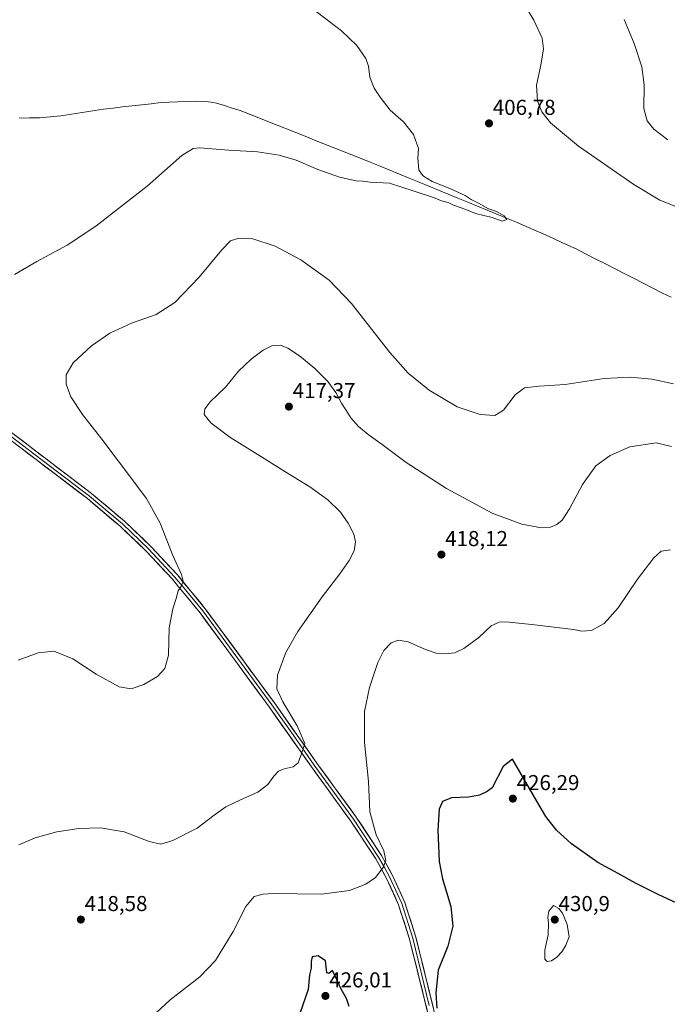
# Model space of a CAD drawing. Units: metres. Extents: x 583738 to 587185, y 4715057 to 4717413.
# Drawn here: x 584933 to 585233, y 4716006 to 4716463 of the extents above; entities that cross this region are included whole.
import ezdxf
from ezdxf.enums import TextEntityAlignment as Align

# ---------------------------------------------------------------- set-up
doc = ezdxf.new("R2010")
doc.units = ezdxf.units.M
doc.header["$MEASUREMENT"] = 0
for name, color, linetype, lineweight in [('Carátula', 7, 'Continuous', 5), ('Corriente natural lineal', 142, 'Continuous', 13), ('Curva de nivel maestra', 36, 'Continuous', 30), ('Curva de nivel normal', 36, 'Continuous', 0), ('Layer 0', 7, 'Continuous', 0), ('Punto de cota en terreno', 7, 'Continuous', 0), ('Rótulo de punto de cota en terreno', 19, 'Continuous', 0)]:
    doc.layers.add(name, color=color, linetype=linetype, lineweight=lineweight)
doc.styles.add('Arial', font='txt', dxfattribs={"height": 0.2})

# ---------------------------------------------------------------- blocks, each defined once
blk = doc.blocks.new('*U165')
at = {"layer": 'Curva de nivel normal', "color": 36, "linetype": 'Continuous', "lineweight": 0}
for points in [[(584931.93, 4716165.47, 410), (584941.16, 4716168.91, 410), (584948.49, 4716169.57, 410), (584957.25, 4716166.07, 410), (584968.16, 4716158.97, 410), (584978.69, 4716153.09, 410), (584984.35, 4716152.09, 410), (584990.22, 4716154.18, 410), (584996.5, 4716157.89, 410), (584999.89, 4716161.6, 410), (585001.62, 4716167.85, 410), (585002.03, 4716180.42, 410), (585003.67, 4716189.28, 410), (585005.3, 4716194.02, 410), (585006.15, 4716197.69, 410), (585007.76, 4716200.02, 410), (585008.54, 4716202.09, 410), (585007.75, 4716205.31, 410), (585003.67, 4716214.01, 410), (584997.8, 4716229.14, 410), (584991.46, 4716240.59, 410), (584978.33, 4716257.98, 410), (584970.77, 4716268.14, 410), (584961.68, 4716279.51, 410), (584956.35, 4716287.77, 410), (584954.21, 4716293.65, 410), (584954.21, 4716298.01, 410), (584957.4, 4716303.46, 410), (584965.99, 4716311.36, 410), (584974.43, 4716317.25, 410), (584984.5, 4716321.9, 410), (584995.88, 4716326.01, 410), (585004.61, 4716331.5, 410), (585015.96, 4716343.32, 410), (585026.38, 4716356.02, 410), (585030.51, 4716360.16, 410), (585034.38, 4716361.47, 410), (585040.87, 4716361.12, 410), (585051.17, 4716357.68, 410), (585063.06, 4716351.34, 410), (585076.3, 4716341.89, 410), (585086.63, 4716331.11, 410), (585104.5, 4716308.38, 410), (585112.99, 4716298.66, 410), (585122.7, 4716290.84, 410), (585135.63, 4716283.12, 410), (585146.4, 4716279.56, 410), (585153.23, 4716279.1, 410), (585157.12, 4716281.5, 410), (585162.67, 4716288.69, 410), (585166.96, 4716291.84, 410), (585173.68, 4716292.76, 410), (585185.82, 4716293.5, 410), (585204, 4716296.26, 410), (585216, 4716296.88, 410), (585226, 4716295.99, 410), (585236.1, 4716293.78, 410)], [(585237.96, 4716375.72, 410), (585229.76, 4716379, 410), (585217.67, 4716386.37, 410), (585191.96, 4716404.07, 410), (585179, 4716414.92, 410), (585174.99, 4716420.1, 410), (585172.97, 4716425.18, 410), (585172.54, 4716432.46, 410), (585174.52, 4716441.67, 410), (585175.74, 4716449.33, 410), (585175.08, 4716454.33, 410), (585171.28, 4716462.67, 410), (585160.85, 4716479.98, 410)]]:
    blk.add_polyline3d(points, dxfattribs=at)
blk = doc.blocks.new('*U170')
at = {"layer": 'Curva de nivel normal', "color": 36, "linetype": 'Continuous', "lineweight": 0}
blk.add_polyline3d([(585067.52, 4716468.65, 405), (585082.02, 4716457.63, 405), (585089.14, 4716450.79, 405), (585093.32, 4716444.86, 405), (585094.59, 4716441.33, 405), (585095.14, 4716436.17, 405), (585097.16, 4716431.12, 405), (585099.88, 4716426.92, 405), (585104.58, 4716420.91, 405), (585110.71, 4716415.44, 405), (585115.36, 4716409.61, 405), (585117.66, 4716403.06, 405), (585117.4, 4716398.44, 405), (585117.91, 4716393.07, 405), (585119.16, 4716391.2, 405), (585120.13, 4716390.13, 405), (585124.12, 4716387.68, 405), (585132.27, 4716384.5, 405), (585139.46, 4716381.14, 405), (585142.14, 4716379.43, 405), (585145.92, 4716377.56, 405), (585149.99, 4716375.25, 405), (585153.95, 4716373.72, 405), (585157.51, 4716371.74, 405), (585158.76, 4716370.1, 405), (585156.5, 4716369.33, 405), (585151.92, 4716370.93, 405), (585144.19, 4716372.87, 405), (585139.66, 4716374.67, 405), (585134.04, 4716376.71, 405), (585131.54, 4716377.98, 405), (585128.36, 4716378.8, 405), (585124.69, 4716380.26, 405), (585115.68, 4716383.17, 405), (585104.34, 4716386.98, 405), (585095.34, 4716387.42, 405), (585091.96, 4716387.81, 405), (585088.72, 4716388.05, 405), (585081.12, 4716389.78, 405), (585070.96, 4716393.29, 405), (585060.86, 4716397.61, 405), (585052.98, 4716399.98, 405), (585043.03, 4716401.45, 405), (585029.62, 4716402.29, 405), (585015.99, 4716403.34, 405), (585013.15, 4716403.06, 405), (585007.92, 4716399.82, 405), (584991.73, 4716385.57, 405), (584967.95, 4716366.95, 405), (584954.62, 4716358.22, 405), (584940.51, 4716350.5, 405), (584930.22, 4716344.58, 405)], dxfattribs=at)
blk = doc.blocks.new('*U173')
at = {"layer": 'Curva de nivel normal', "color": 36, "linetype": 'Continuous', "lineweight": 0}
for points in [[(585213.2, 4716462.93, 415), (585217.81, 4716451.85, 415), (585221.45, 4716440.96, 415), (585222.45, 4716432.67, 415), (585222.34, 4716421.62, 415), (585223.82, 4716415.84, 415), (585226.98, 4716411.99, 415), (585233.43, 4716407.08, 415)], [(585235.15, 4716264.64, 415), (585228, 4716266.32, 415), (585215.89, 4716264.51, 415), (585206.67, 4716260.54, 415), (585200, 4716255.63, 415), (585193.87, 4716247.07, 415), (585187.84, 4716235.69, 415), (585184.37, 4716230.43, 415), (585181.89, 4716228.5, 415), (585179.07, 4716227.27, 415), (585174.85, 4716226.97, 415), (585165.67, 4716228.56, 415), (585152, 4716233.76, 415), (585130.75, 4716245.11, 415), (585112, 4716257.23, 415), (585100.9, 4716265.55, 415), (585094.34, 4716270.22, 415), (585089.84, 4716273.9, 415), (585086.27, 4716277.94, 415), (585083.97, 4716281.65, 415), (585081.95, 4716284.72, 415), (585079.34, 4716289.81, 415), (585075.59, 4716294.91, 415), (585069.68, 4716300.81, 415), (585062.46, 4716306.83, 415), (585057.13, 4716310.36, 415), (585053.69, 4716311.66, 415), (585049.98, 4716311.5, 415), (585045.68, 4716309.46, 415), (585040.03, 4716305.29, 415), (585034.2, 4716299.59, 415), (585028.15, 4716292.15, 415), (585021.17, 4716285.54, 415), (585018.48, 4716282.1, 415), (585018.29, 4716279.51, 415), (585021.28, 4716275.62, 415), (585030.09, 4716268.96, 415), (585046.06, 4716259.11, 415), (585056.86, 4716252.22, 415), (585067.3, 4716245.98, 415), (585075.6, 4716239.94, 415), (585081.48, 4716234.16, 415), (585085.15, 4716229.06, 415), (585087.66, 4716223.94, 415), (585088.48, 4716220.39, 415), (585087.87, 4716216.24, 415), (585085.59, 4716211.71, 415), (585081.23, 4716205.47, 415), (585072.99, 4716194.88, 415), (585061.76, 4716178.75, 415), (585056.21, 4716168.98, 415), (585052.25, 4716158.56, 415), (585052, 4716152.18, 415), (585054.71, 4716146.1, 415), (585061.34, 4716135.03, 415), (585064.91, 4716126.76, 415), (585063.38, 4716121.93, 415), (585061.85, 4716117.86, 415), (585059.5, 4716115.86, 415), (585055.42, 4716114.94, 415), (585052.74, 4716113.86, 415), (585050.58, 4716111.63, 415), (585047.79, 4716107.8, 415), (585043.11, 4716104.19, 415), (585035.07, 4716100.66, 415), (585028.33, 4716097.3, 415), (585022.89, 4716093.49, 415), (585014.9, 4716087.46, 415), (585003.68, 4716081.69, 415), (584998.07, 4716080.05, 415), (584992.62, 4716081.26, 415), (584981.01, 4716085.68, 415), (584970.04, 4716087.61, 415), (584960.01, 4716087.26, 415), (584949.85, 4716085.69, 415), (584939.69, 4716082.98, 415), (584932.19, 4716079.71, 415)]]:
    blk.add_polyline3d(points, dxfattribs=at)
blk = doc.blocks.new('5PATER')
at = {"layer": 'Carátula', "linetype": 'Continuous', "lineweight": 5}
h = blk.add_hatch(color=250, dxfattribs=at)
edge = h.paths.add_edge_path()
edge.add_ellipse((0, 0.01), major_axis=(-1.33, -1.34), ratio=0.999422, start_angle=0, end_angle=360)

msp = doc.modelspace()

# ---------------------------------------------------------------- linework, layer by layer
at = {"layer": 'Corriente natural lineal', "color": 142, "linetype": 'Continuous', "lineweight": 13}
msp.add_polyline3d([(585235.06, 4716333.96, 405.79), (585230.96, 4716335.94, 406.2), (585226.51, 4716338.21, 405.59), (585222.05, 4716340.48, 406.1), (585217.6, 4716342.76, 405.97), (585213.15, 4716345.03, 406.08), (585208.69, 4716347.3, 405.77), (585204.24, 4716349.57, 405.59), (585199.79, 4716351.85, 405.5), (585195.33, 4716354.12, 404.85), (585190.88, 4716356.39, 405.19), (585187.4, 4716358, 404.79), (585183.92, 4716359.62, 404.95), (585180.43, 4716361.23, 405.17), (585176.95, 4716362.84, 404.7), (585172.36, 4716364.82, 405.06), (585167.77, 4716366.8, 405.02), (585163.18, 4716368.78, 404.81), (585158.66, 4716370.64, 405.11), (585154.14, 4716372.51, 405), (585149.62, 4716374.37, 404.82), (585145.09, 4716376.23, 404.79), (585140.57, 4716378.09, 404.41), (585136.05, 4716379.96, 404.41), (585131.53, 4716381.82, 404.6), (585127.01, 4716383.68, 404.46), (585122.49, 4716385.54, 404.41), (585117.97, 4716387.41, 404.03), (585113.45, 4716389.27, 403.66), (585108.92, 4716391.13, 404.01), (585104.4, 4716392.99, 403.77), (585099.88, 4716394.86, 404.12), (585095.36, 4716396.72, 403.98), (585091.04, 4716398.43, 403.35), (585086.72, 4716400.14, 403.92), (585082.4, 4716401.85, 403.63), (585078.09, 4716403.56, 403.23), (585073.77, 4716405.27, 403.49), (585069.45, 4716406.98, 403.32), (585065.13, 4716408.69, 403.16), (585060.81, 4716410.4, 403.69), (585056.49, 4716412.11, 403.19), (585052.17, 4716413.82, 402.73), (585047.86, 4716415.53, 403.1), (585043.54, 4716417.24, 403.11), (585039.22, 4716418.95, 402.73), (585034.9, 4716420.66, 403.14), (585031.26, 4716421.82, 403.28), (585027.61, 4716422.98, 402.84), (585023.97, 4716424.14, 402.64), (585021.48, 4716424.51, 402.65), (585018.99, 4716424.87, 402.88), (585014, 4716424.94, 402.98), (585010.02, 4716424.79, 402.92), (585006.04, 4716424.64, 402.88), (585002.05, 4716424.48, 402.48), (584998.07, 4716424.33, 402.46), (584993.64, 4716423.83, 402.23), (584989.21, 4716423.33, 401.85), (584984.78, 4716422.83, 401.59), (584980.34, 4716422.33, 401.49), (584975.91, 4716421.83, 401.27), (584971.48, 4716421.33, 401.14), (584967.52, 4716420.69, 401.29), (584963.56, 4716420.05, 401.31), (584959.61, 4716419.41, 401.21), (584955.65, 4716418.77, 401.09), (584951.69, 4716418.13, 401.05), (584946.72, 4716417.69, 401.11), (584941.75, 4716417.24, 401.04), (584937.07, 4716417.22, 400.98), (584932.38, 4716417.19, 400.74)], dxfattribs=at)
at = {"layer": 'Curva de nivel maestra', "color": 36, "linetype": 'Continuous', "lineweight": 30}
for points in [[(585242.04, 4716050.57, 425), (585229, 4716056.63, 425), (585218.43, 4716061.96, 425), (585210.37, 4716066.47, 425), (585200.96, 4716071.58, 425), (585188.81, 4716080.23, 425), (585181.87, 4716086.53, 425), (585176.88, 4716092.88, 425), (585174.85, 4716096.34, 425), (585171, 4716102.92, 425), (585161.43, 4716119.46, 425), (585157, 4716116.03, 425), (585152, 4716106.24, 425), (585149.67, 4716104.43, 425), (585146, 4716102.8, 425), (585140.97, 4716101.9, 425), (585132.98, 4716101.52, 425), (585128.94, 4716099.89, 425), (585127.39, 4716096.27, 425), (585126.63, 4716086.5, 425), (585127.38, 4716072.02, 425), (585128.88, 4716063.86, 425), (585132.72, 4716051.06, 425), (585133.68, 4716041.89, 425), (585131.36, 4716032.72, 425), (585126.93, 4716021.57, 425), (585125.76, 4716010.96, 425), (585126.17, 4716003.91, 425)], [(585085.56, 4716004.61, 425), (585084.27, 4716008.36, 425), (585081.82, 4716012.69, 425), (585078.92, 4716019.02, 425), (585077.74, 4716021.31, 425), (585076.18, 4716019.98, 425), (585075.14, 4716020.27, 425), (585074.5, 4716025.84, 425), (585071.11, 4716028.25, 425), (585068.43, 4716027.79, 425), (585067.85, 4716025.55, 425), (585067.95, 4716022.5, 425), (585067.18, 4716019.28, 425), (585066.56, 4716012.49, 425), (585062.42, 4716000.9, 425)]]:
    msp.add_polyline3d(points, dxfattribs=at)
at = {"layer": 'Curva de nivel normal', "color": 36, "linetype": 'Continuous', "lineweight": 0}
for points in [[(585234.77, 4716216.7, 420), (585230.43, 4716216, 420), (585226.94, 4716212.9, 420), (585219.37, 4716203.07, 420), (585210.42, 4716189.69, 420), (585203.96, 4716182.48, 420), (585198, 4716179.28, 420), (585193.33, 4716179, 420), (585189.73, 4716179.75, 420), (585170.41, 4716182.06, 420), (585162.74, 4716182.8, 420), (585158.2, 4716183.32, 420), (585155.14, 4716183.11, 420), (585151.54, 4716181.36, 420), (585145.67, 4716176.05, 420), (585138.8, 4716170.82, 420), (585134.54, 4716168.92, 420), (585130.14, 4716168.36, 420), (585126.01, 4716168.71, 420), (585121.01, 4716170.47, 420), (585113.01, 4716173.9, 420), (585108.22, 4716174.74, 420), (585105.08, 4716173.51, 420), (585101.7, 4716170.02, 420), (585098.79, 4716164.36, 420), (585094.97, 4716152.76, 420), (585092.71, 4716141.64, 420), (585092.72, 4716127.22, 420), (585094.53, 4716109.15, 420), (585095.19, 4716095.03, 420), (585098.08, 4716084.43, 420), (585101.66, 4716076.88, 420), (585102.57, 4716072.38, 420), (585101.4, 4716069.21, 420), (585097.74, 4716064.58, 420), (585093.28, 4716061.42, 420), (585085.68, 4716058.46, 420), (585072.68, 4716056.75, 420), (585050.2, 4716057.06, 420), (585045.64, 4716056.88, 420), (585041.44, 4716055.69, 420), (585037.62, 4716051.01, 420), (585031.74, 4716039.44, 420), (585023.42, 4716026.04, 420), (585016.15, 4716018.4, 420), (585002.46, 4716007.81, 420), (584995.97, 4716001.73, 420)], [(585177.49, 4716025.47, 430), (585179.54, 4716025.82, 430), (585182.02, 4716027.55, 430), (585184.41, 4716030.14, 430), (585186.12, 4716033.17, 430), (585187.62, 4716036.96, 430), (585186.75, 4716042.7, 430), (585184.64, 4716048.03, 430), (585182.87, 4716050.18, 430), (585180.33, 4716051.6, 430), (585178.26, 4716048.93, 430), (585177.76, 4716046.14, 430), (585178.1, 4716043.41, 430), (585177.88, 4716037.89, 430), (585176.44, 4716030.75, 430), (585176.45, 4716026.58, 430), (585177.49, 4716025.47, 430)]]:
    msp.add_polyline3d(points, dxfattribs=at)
at = {"layer": 'Layer 0', "linetype": 'Continuous', "lineweight": 0}
for points in [[(584704.93, 4716442.68), (584715.07, 4716434.64), (584731.4, 4716421.32), (584753.99, 4716404.59), (584778.36, 4716386), (584802.53, 4716366.96), (584853.9, 4716328.4), (584881.69, 4716307.31), (584914.29, 4716282.2), (584965.92, 4716242.86), (584981.27, 4716229.94), (584993.52, 4716218.28), (585005.77, 4716205.04), (585018.74, 4716189.35), (585050.87, 4716145.6), (585070.56, 4716117.66), (585088.87, 4716092.49), (585100.52, 4716074.84), (585105.85, 4716065.22), (585111.38, 4716052.96), (585116.51, 4716036.82), (585130.46, 4715980.43)], [(585127.5, 4715979.56), (585113.55, 4716035.98), (585108.5, 4716051.86), (585103.1, 4716063.83), (585097.88, 4716073.24), (585086.33, 4716090.74), (585068.06, 4716115.87), (585048.37, 4716143.8), (585016.31, 4716187.46), (585008.93, 4716196.38), (585006.33, 4716199.52), (585003.45, 4716203.01), (584991.32, 4716216.12), (584979.21, 4716227.65), (584964, 4716240.45), (584912.42, 4716279.76)], [(584913.36, 4716280.98), (584939.15, 4716261.33), (584964.96, 4716241.66), (584980.24, 4716228.8), (584992.42, 4716217.2), (585004.61, 4716204.03), (585006.05, 4716202.28), (585007.35, 4716200.71), (585013.84, 4716192.87), (585017.53, 4716188.41), (585049.62, 4716144.7), (585059.47, 4716130.73), (585069.31, 4716116.77), (585078.45, 4716104.2), (585087.6, 4716091.62), (585099.2, 4716074.04), (585101.87, 4716069.23), (585104.48, 4716064.53), (585109.94, 4716052.41), (585115.03, 4716036.4), (585122.76, 4716005.17)]]:
    msp.add_lwpolyline(points, dxfattribs=at)
for points in [[(584930.18, 4716270.1, 406.7), (584934.15, 4716267.07, 406.79), (584938.12, 4716264.04, 406.94), (584942.09, 4716261.02, 407.05), (584946.06, 4716257.99, 407.13), (584950.03, 4716254.96, 407.41), (584954.01, 4716251.94, 407.59), (584957.98, 4716248.91, 407.68), (584961.95, 4716245.89, 407.82), (584965.92, 4716242.86, 407.84), (584968.99, 4716240.28, 408.13), (584972.06, 4716237.69, 408.16), (584975.13, 4716235.11, 408.33), (584978.2, 4716232.52, 408.46), (584981.27, 4716229.94, 408.62), (584984.33, 4716227.03, 408.66), (584987.4, 4716224.11, 408.82), (584990.46, 4716221.2, 408.9), (584993.52, 4716218.28, 409.17), (584996.58, 4716214.97, 409.31), (584999.65, 4716211.66, 409.4), (585002.71, 4716208.35, 409.61), (585005.77, 4716205.04, 409.79), (585008.36, 4716201.9, 409.97), (585010.96, 4716198.76, 410.12), (585013.55, 4716195.63, 410.37), (585016.15, 4716192.49, 410.5), (585018.74, 4716189.35, 410.73), (585021.66, 4716185.37, 410.99), (585024.58, 4716181.4, 411.35), (585027.5, 4716177.42, 411.58), (585030.42, 4716173.44, 411.78), (585033.34, 4716169.46, 412.13), (585036.27, 4716165.49, 412.35), (585039.19, 4716161.51, 412.77), (585042.11, 4716157.53, 412.91), (585045.03, 4716153.55, 413.11), (585047.95, 4716149.58, 413.49), (585050.87, 4716145.6, 413.67), (585053.68, 4716141.61, 414.13), (585056.5, 4716137.62, 414.09), (585059.31, 4716133.63, 414.38), (585062.12, 4716129.63, 414.7), (585064.93, 4716125.64, 415), (585067.75, 4716121.65, 415.41), (585070.56, 4716117.66, 415.49), (585073.18, 4716114.06, 415.93), (585075.79, 4716110.47, 416.19), (585078.41, 4716106.87, 416.59), (585081.02, 4716103.28, 416.76), (585083.64, 4716099.68, 417.38), (585086.25, 4716096.09, 417.55), (585088.87, 4716092.49, 418.23), (585091.2, 4716088.96, 418.28), (585093.53, 4716085.43, 418.86), (585095.86, 4716081.9, 419.06), (585098.19, 4716078.37, 419.59), (585100.52, 4716074.84, 419.81), (585102.3, 4716071.63, 420.02), (585104.07, 4716068.43, 420.32), (585105.85, 4716065.22, 420.52), (585107.69, 4716061.13, 421.03), (585109.54, 4716057.05, 421.2), (585111.38, 4716052.96, 421.39), (585112.66, 4716048.93, 421.98), (585113.95, 4716044.89, 422.41), (585115.23, 4716040.86, 422.61), (585116.51, 4716036.82, 422.68), (585117.67, 4716032.12, 423.12), (585118.84, 4716027.42, 423.53), (585120, 4716022.72, 423.58), (585121.16, 4716018.02, 423.77), (585122.32, 4716013.32, 424.24), (585123.49, 4716008.63, 424.66), (585124.65, 4716003.93, 424.71)], [(585121.69, 4716003.07, 424.58), (585120.53, 4716007.77, 424.3), (585119.36, 4716012.47, 424.03), (585118.2, 4716017.17, 423.67), (585117.04, 4716021.88, 423.38), (585115.88, 4716026.58, 423.08), (585114.71, 4716031.28, 422.74), (585113.55, 4716035.98, 422.46), (585112.29, 4716039.95, 422.19), (585111.03, 4716043.92, 421.89), (585109.76, 4716047.89, 421.61), (585108.5, 4716051.86, 421.3), (585106.7, 4716055.85, 420.98), (585104.9, 4716059.84, 420.68), (585103.1, 4716063.83, 420.35), (585101.36, 4716066.97, 420.07), (585099.62, 4716070.1, 419.71), (585097.88, 4716073.24, 419.47), (585095.57, 4716076.74, 419.07), (585093.26, 4716080.24, 418.72), (585090.95, 4716083.74, 418.43), (585088.64, 4716087.24, 418.06), (585086.33, 4716090.74, 417.78), (585083.72, 4716094.33, 417.4), (585081.11, 4716097.92, 417.12), (585078.5, 4716101.51, 416.71), (585075.89, 4716105.1, 416.45), (585073.28, 4716108.69, 416.1), (585070.67, 4716112.28, 415.76), (585068.06, 4716115.87, 415.43), (585065.25, 4716119.86, 415.15), (585062.43, 4716123.85, 414.86), (585059.62, 4716127.84, 414.55), (585056.81, 4716131.83, 414.3), (585054, 4716135.82, 414.05), (585051.18, 4716139.81, 413.82), (585048.37, 4716143.8, 413.59), (585045.46, 4716147.77, 413.34), (585042.54, 4716151.74, 413.12), (585039.63, 4716155.71, 412.85), (585036.71, 4716159.68, 412.64), (585033.8, 4716163.65, 412.37), (585030.88, 4716167.61, 412.06), (585027.97, 4716171.58, 411.77), (585025.05, 4716175.55, 411.5), (585022.14, 4716179.52, 411.25), (585019.22, 4716183.49, 410.94), (585016.31, 4716187.46, 410.68), (585013.85, 4716190.43, 410.47), (585011.39, 4716193.41, 410.3), (585008.93, 4716196.38, 410.09), (585006.33, 4716199.52, 409.91), (585003.45, 4716203.01, 409.66), (585000.42, 4716206.29, 409.46), (584997.39, 4716209.57, 409.28), (584994.35, 4716212.84, 409.08), (584991.32, 4716216.12, 408.92), (584988.29, 4716219, 408.73), (584985.27, 4716221.89, 408.6), (584982.24, 4716224.77, 408.45), (584979.21, 4716227.65, 408.34), (584975.41, 4716230.85, 408.17), (584971.61, 4716234.05, 408.13), (584967.8, 4716237.25, 407.93), (584964, 4716240.45, 407.7), (584960.03, 4716243.47, 407.6), (584956.06, 4716246.5, 407.39), (584952.1, 4716249.52, 407.3), (584948.13, 4716252.55, 407.2), (584944.16, 4716255.57, 407.02), (584940.19, 4716258.59, 406.94), (584936.23, 4716261.62, 406.76), (584932.26, 4716264.64, 406.67)]]:
    msp.add_polyline3d(points, dxfattribs=at)

# ---------------------------------------------------------------- block references
at = {"layer": 'Curva de nivel normal', "color": 36, "linetype": 'Continuous', "lineweight": 0}
for name in ['*U173', '*U165', '*U170']:
    msp.add_blockref(name, (0, 0), dxfattribs=at)
at = {"layer": 'Punto de cota en terreno', "linetype": 'Continuous', "lineweight": 0}
for p in [(585150.46, 4716414.7, 406.78), (585057.56, 4716283.19, 417.37), (585128.34, 4716214.49, 418.12), (585161.53, 4716101.17, 426.29), (584960.98, 4716045.02, 418.58), (585181, 4716045, 430.9), (585074.53, 4716009.56, 426.01)]:
    msp.add_blockref('5PATER', p, dxfattribs=at)

# ---------------------------------------------------------------- texts
at = {"layer": 'Rótulo de punto de cota en terreno', "color": 19, "linetype": 'Continuous', "lineweight": 0, "style": 'Arial'}
for s, p in [('406,78', (585152.22, 4716416.46)), ('417,37', (585059.32, 4716284.95)), ('418,12', (585130.1, 4716216.25)), ('426,29', (585163.29, 4716102.93)), ('418,58', (584962.74, 4716046.78)), ('430,9', (585182.76, 4716046.76)), ('426,01', (585076.29, 4716011.32))]:
    msp.add_text(s, height=7, dxfattribs=at).set_placement(p, align=Align.BOTTOM_LEFT)

doc.saveas('drawing.dxf')
